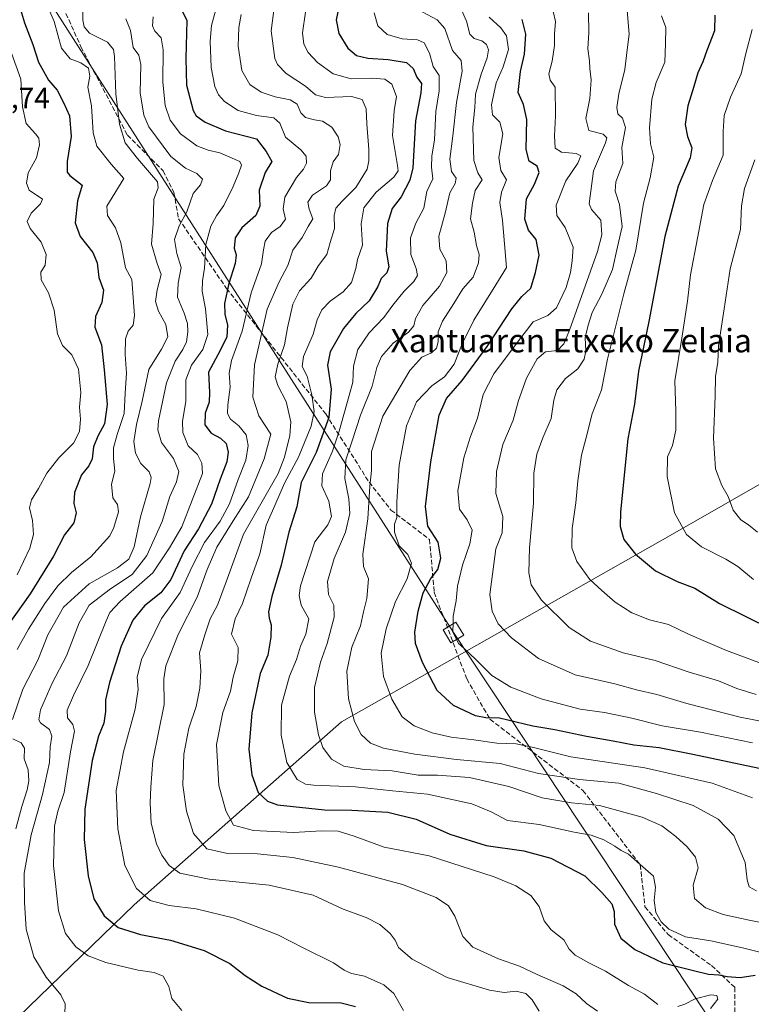
# Model space of a CAD drawing. Units: metres. Extents: x 573067 to 576503, y 4754260 to 4756619.
# Drawn here: x 575177 to 575427, y 4754997 to 4755333 of the extents above; entities that cross this region are included whole.
import ezdxf
from ezdxf.enums import TextEntityAlignment as Align

# ---------------------------------------------------------------- set-up
doc = ezdxf.new("R2010")
doc.units = ezdxf.units.M
doc.header["$MEASUREMENT"] = 0
doc.linetypes.add('DGN Style 3', pattern=[2.307223, 1.648017, -0.659207])
for name, color, linetype, lineweight in [('Arbolado forestal CxS', 92, 'Continuous', 0), ('Curva de nivel maestra', 30, 'Continuous', 30), ('Curva de nivel normal', 30, 'Continuous', 0), ('Rótulo de punto de cota en terreno', 7, 'Continuous', 0), ('Senda', 7, 'DGN Style 3', 0), ('Tendido', 6, 'Continuous', 0), ('Texto cartográfico', 7, 'Continuous', 0), ('Torre de tendido Cxs', 51, 'Continuous', 0)]:
    doc.layers.add(name, color=color, linetype=linetype, lineweight=lineweight)
doc.styles.add('Style-Arial', font='txt')

# ---------------------------------------------------------------- blocks, each defined once
blk = doc.blocks.new('*U7')
at = {"layer": 'Arbolado forestal CxS', "color": 92, "linetype": 'Continuous', "lineweight": 0}
blk.add_polyline3d([(575458.8761, 4755190.9243, 673.7363), (575399.8099, 4755157.1733, 653.8443), (575349.1819, 4755128.4849, 637.5073), (575286.7405, 4755093.0465, 613.0144), (575215.8607, 4755030.6067, 578.7023), (575161.8571, 4754978.2923, 549.1362)], dxfattribs=at)

msp = doc.modelspace()

# ---------------------------------------------------------------- linework, layer by layer
at = {"layer": 'Arbolado forestal CxS', "color": 92, "linetype": 'Continuous', "lineweight": 0}
for points in [[(575428.4951, 4754932.7239, 614.8581), (575364.3667, 4754927.6621, 586.7089), (575349.1783, 4754922.5995, 580.808), (575295.1755, 4754920.9127, 566.1773), (575261.4233, 4754897.2869, 562.6), (575177.5385, 4754860.4299, 533.152), (575175.2065, 4754867.1011, 533.3934), (575175.1767, 4754867.1845, 533.3934), (575146.3247, 4754946.8803, 533.6045), (575142.8893, 4754959.3251, 534.5874), (575161.8571, 4754978.2923, 549.1362), (575215.8607, 4755030.6067, 578.7023), (575286.7405, 4755093.0465, 613.0144), (575349.1819, 4755128.4849, 637.5073), (575399.8099, 4755157.1733, 653.8443), (575458.8761, 4755190.9243, 673.7363)], [(575458.8761, 4755190.9243, 673.7363), (575399.8099, 4755157.1733, 653.8443), (575349.1819, 4755128.4849, 637.5073), (575286.7405, 4755093.0465, 613.0144), (575215.8607, 4755030.6067, 578.7023), (575161.8571, 4754978.2923, 549.1362), (575142.8893, 4754959.3251, 534.5874)]]:
    msp.add_polyline3d(points, dxfattribs=at)
at = {"layer": 'Curva de nivel maestra', "color": 30, "linetype": 'Continuous', "lineweight": 30, "flags": 128}
for points, elevation in [([(575175.42, 4755342.1001), (575178.42, 4755331.7701), (575181.24, 4755324.4401), (575183.28, 4755318.3101), (575186.61, 4755312.2501), (575189.64, 4755308.7901), (575191.8, 4755304.5601), (575193.82, 4755300.0201), (575194.36, 4755293.0101), (575193.05, 4755284.4001), (575193.07, 4755280.8301), (575193.93, 4755279.6201), (575198.13, 4755276.3401), (575196.5, 4755271.0201), (575195.77, 4755263.5401), (575197.5, 4755258.7701), (575201.79, 4755253.3501), (575203.22, 4755249.8701), (575203.85, 4755244.8701), (575205.43, 4755240.5401), (575204.83, 4755236.2801), (575202.69, 4755231.5101), (575202.46, 4755227.8501), (575204.71, 4755221.8201), (575205.66, 4755213.3301), (575206.67, 4755201.4401), (575205.74, 4755194.8701), (575203.46, 4755190.6801), (575202.05, 4755186.9701), (575201.54, 4755182.8701), (575200.37, 4755180.4701), (575197.86, 4755177.3901), (575195.55, 4755171.3601), (575195.26, 4755167.6501), (575196.1, 4755164.4901), (575195.28, 4755161.0601), (575192.07, 4755156.9001), (575188.4, 4755149.6901), (575180.35, 4755136.7701), (575167.7, 4755119.1301)], 550), ([(575286.17, 4755338.7201), (575284.92, 4755332.8201), (575285.81, 4755328.2101), (575288.86, 4755323.1901), (575291.83, 4755320.6601), (575295.66, 4755319.6801), (575302.61, 4755319.2601), (575308.9, 4755318.2601), (575311.19, 4755316.2501), (575312.45, 4755313.2301), (575314.01, 4755311.0201), (575313.86, 4755307.8701), (575311.98, 4755298.2701), (575311.1, 4755282.2501), (575310.02, 4755278.0101), (575307.09, 4755272.3901), (575304.04, 4755268.3401), (575302.42, 4755263.2101), (575301.94, 4755253.7601), (575302.82, 4755248.4401), (575302.2, 4755246.4301), (575300.24, 4755244.5101), (575299.16, 4755241.7501), (575296.14, 4755236.8401), (575291.58, 4755232.5401), (575287.37, 4755227.4401), (575282.79, 4755219.4201), (575281.96, 4755214.9001), (575283.23, 4755206.7001), (575282.42, 4755197.0501), (575278.06, 4755185.0601), (575272.9, 4755174.7901), (575271.44, 4755166.5201), (575268.77, 4755157.8701), (575266.11, 4755146.5401), (575262.89, 4755135.8201), (575261.75, 4755130.6901), (575261.96, 4755128.4901), (575262.68, 4755126.2001), (575262.59, 4755121.9301), (575261.57, 4755115.8501), (575258.88, 4755109.5601), (575256.08, 4755096.1401), (575255.05, 4755083.7101), (575256.1, 4755074.9401), (575258.26, 4755068.9201), (575261.46, 4755065.9201), (575264.87, 4755064.7801), (575280.94, 4755062.9901), (575290.2, 4755062.8801), (575302.53, 4755062.2101), (575312.18, 4755059.8201), (575323.66, 4755054.7501), (575336.12, 4755050.8001), (575349.01, 4755049.0101), (575358.16, 4755046.5001), (575369.8, 4755040.4901), (575375.66, 4755034.8201), (575379.03, 4755030.8901), (575379.86, 4755028.2401), (575379.9, 4755023.9601), (575382.11, 4755019.2401), (575386.86, 4755015.3401), (575396.4, 4755010.7101), (575407.36, 4755008.0101), (575412.07, 4755006.9301), (575415.53, 4755006.6801), (575418.37, 4755006.0801), (575422.89, 4755005.7401), (575428.04, 4755006.5401)], 600), ([(575231.82, 4755336.8101), (575233.85, 4755332.5401), (575233.55, 4755319.6501), (575233.8, 4755310.4601), (575236.03, 4755301.8001), (575237.09, 4755300.0601), (575240.13, 4755297.8201), (575247.05, 4755294.9001), (575257.7, 4755292.2201), (575260.94, 4755287.9101), (575262.96, 4755284.4601), (575260.66, 4755280.6401), (575258.56, 4755274.7001), (575258.82, 4755269.2201), (575257.5, 4755266.0201), (575252.69, 4755261.8101), (575250.45, 4755258.3601), (575250.1, 4755254.8901), (575250.71, 4755252.5401), (575250.43, 4755249.5601), (575248.22, 4755242.7301), (575246.74, 4755235.9601), (575246.83, 4755232.3101), (575247.73, 4755228.5401), (575247.54, 4755224.5401), (575245.29, 4755219.8701), (575241.24, 4755212.5301), (575241.66, 4755205.5401), (575241.56, 4755202.2001), (575240.14, 4755198.4601), (575239.99, 4755194.4901), (575242.14, 4755191.6401), (575245.44, 4755189.9101), (575247.28, 4755188.1601), (575248.04, 4755185.1201), (575247.5, 4755181.8801), (575245.3, 4755175.9801), (575242.27, 4755167.3701), (575237.86, 4755159.0001), (575233.02, 4755151.4401), (575228.39, 4755141.6401), (575224.99, 4755137.1701), (575219.38, 4755132.7201), (575215.46, 4755127.8001), (575211.41, 4755118.9601), (575207.47, 4755106.4701), (575206.12, 4755100.5301), (575206.14, 4755096.5501), (575205.55, 4755092.6201), (575203.71, 4755088.2201), (575201.58, 4755079.8501), (575199.1, 4755063.1901), (575198.86, 4755052.9201), (575200.2, 4755040.4201), (575202.17, 4755032.5701), (575205.61, 4755026.8501), (575210.39, 4755022.7901), (575218.08, 4755020.4701), (575228.27, 4755018.4501), (575239.86, 4755015.0101), (575248.56, 4755010.5801), (575253.84, 4755006.4001), (575259.46, 4755002.7501), (575268.29, 4754998.7201), (575275.57, 4754997.2601), (575286.65, 4754997.0801), (575291.53, 4754995.8801)], 575), ([(575414.17, 4755334.4301), (575414.15, 4755329.0601), (575411.47, 4755322.3801), (575410.14, 4755318.4301), (575408.42, 4755314.7501), (575407.06, 4755310.0601), (575404.99, 4755303.4101), (575404.12, 4755297.1301), (575404.83, 4755293.0201), (575406.39, 4755289.1201), (575405.78, 4755285.7101), (575401.64, 4755276.0001), (575397.13, 4755258.7801), (575391.72, 4755229.8101), (575388.18, 4755212.7801), (575386.76, 4755201.5401), (575384.46, 4755189.7401), (575381.95, 4755164.8301), (575381.91, 4755159.8201), (575383.1, 4755155.3501), (575387.09, 4755150.3001), (575393.96, 4755144.6201), (575401.36, 4755140.9801), (575407.38, 4755138.7301), (575415.82, 4755133.5001), (575433.56, 4755124.7601)], 650), ([(575431.56, 4755076.6801), (575406.65, 4755081.9201), (575395.22, 4755084.1701), (575386.54, 4755085.0801), (575379.44, 4755086.5101), (575370.39, 4755088.0601), (575359.6, 4755090.3201), (575352.02, 4755091.5501), (575340.63, 4755094.3201), (575335.95, 4755094.4901), (575332.47, 4755095.1101), (575324.93, 4755098.6001), (575319.4, 4755103.7301), (575314.32, 4755113.3601), (575311.97, 4755119.8301), (575311.72, 4755123.6801), (575312.85, 4755130.9201), (575314.65, 4755137.0901), (575317.24, 4755142.0201), (575319.6, 4755145.0501), (575320.66, 4755148.9201), (575319.73, 4755154.4801), (575316.24, 4755159.9501), (575315.44, 4755166.6501), (575317.18, 4755181.9101), (575320.04, 4755197.7901), (575322.52, 4755203.5101), (575327.9, 4755209.6201), (575336.45, 4755221.2101), (575344.88, 4755234.1601), (575348.26, 4755238.3401), (575351.36, 4755241.1401), (575353.01, 4755246.5401), (575354.26, 4755252.5001), (575353.25, 4755257.7701), (575350.62, 4755260.9601), (575349.3, 4755264.7401), (575349.88, 4755271.7401), (575352.68, 4755276.6601), (575354.24, 4755280.7201), (575353.59, 4755282.8701), (575350.77, 4755284.5901), (575349.73, 4755288.5401), (575350.03, 4755298.7601), (575348.92, 4755303.8501), (575347.08, 4755307.9601), (575347.85, 4755315.1201), (575349.19, 4755321.1001), (575349.7, 4755327.9401), (575348.46, 4755332.8901)], 625)]:
    msp.add_lwpolyline(points, dxfattribs=dict(at, elevation=elevation))
at = {"layer": 'Curva de nivel normal', "color": 30, "linetype": 'Continuous', "lineweight": 0, "flags": 128}
for points, elevation in [([(575198.24, 4755338.93), (575198.33, 4755332.69), (575198.82, 4755330.42), (575200.7, 4755328.29), (575206.8, 4755325.2), (575208.85, 4755322.73), (575209.23, 4755320.3), (575209.64, 4755307.54), (575210.92, 4755297.21), (575212.86, 4755290.86), (575217.04, 4755285.5), (575223.86, 4755277.53), (575224.08, 4755275.46), (575222.58, 4755271.54), (575222.37, 4755263.21), (575221.81, 4755256.22), (575223.77, 4755249.6), (575225.12, 4755245.81), (575223.72, 4755240.56), (575223.17, 4755236.65), (575224.26, 4755233.31), (575226.72, 4755228.72), (575227.34, 4755224.51), (575225.22, 4755220.32), (575220.89, 4755213.41), (575218.68, 4755202.56), (575216.68, 4755194.67), (575215.82, 4755188.76), (575216.36, 4755184.81), (575218.19, 4755181.26), (575221.05, 4755178.45), (575221.7, 4755176.51), (575221.32, 4755174.49), (575218.1, 4755163.04), (575215.88, 4755152.89), (575214.09, 4755148.65), (575210.26, 4755145.64), (575200.48, 4755140.15), (575191.75, 4755132.19), (575186.36, 4755122.82), (575182.98, 4755114.18), (575177.91, 4755104.2), (575174.29, 4755093.86)], 560), ([(575185.3, 4755339.99), (575188.56, 4755332.26), (575191.04, 4755323.18), (575194.03, 4755319.5), (575197.67, 4755318.18), (575200.33, 4755316.37), (575200.74, 4755313.62), (575200.12, 4755309.84), (575201.32, 4755303.48), (575201.89, 4755294.21), (575203.18, 4755289.63), (575207.99, 4755283.55), (575212.32, 4755278.63), (575206.52, 4755269.21), (575206.75, 4755266.04), (575209.49, 4755261.79), (575211.31, 4755256.7), (575212.93, 4755248.1), (575215.12, 4755244.11), (575216.03, 4755231.87), (575215.58, 4755228.54), (575213.83, 4755226.54), (575212.92, 4755223.87), (575212.88, 4755218.49), (575213.26, 4755212.13), (575212.83, 4755205.28), (575212.54, 4755198.32), (575210.05, 4755191.21), (575208.81, 4755186.67), (575208.83, 4755183.05), (575209.31, 4755178.67), (575208.21, 4755174.27), (575208.56, 4755169.59), (575210.25, 4755167.28), (575210.6, 4755164.8), (575208.99, 4755159.43), (575207.61, 4755156.63), (575201.12, 4755149.37), (575194.52, 4755144.04), (575189.85, 4755139.54), (575185.4, 4755133.52), (575179.82, 4755124.69), (575175.9, 4755117.74)], 555), ([(575264.02, 4755339.59), (575262.72, 4755329.09), (575263.92, 4755319.59), (575264.84, 4755317.52), (575267.78, 4755314.45), (575274.37, 4755310.21), (575277.82, 4755307.17), (575281.22, 4755306.29), (575290.1, 4755306.6), (575293.8, 4755305.66), (575295.19, 4755302.48), (575295.4, 4755297.29), (575296.08, 4755288.55), (575296.02, 4755284.69), (575295.44, 4755281.86), (575291.64, 4755275.54), (575286.89, 4755270.94), (575284.79, 4755268.54), (575284.18, 4755266.05), (575284.32, 4755261.57), (575282.83, 4755256.72), (575281.72, 4755252.64), (575278.86, 4755248.96), (575276.33, 4755244.58), (575272.41, 4755240.32), (575270.08, 4755235.7), (575268.29, 4755227.64), (575267.25, 4755221.81), (575265.01, 4755215.19), (575264.11, 4755210.87), (575264.96, 4755207.94), (575267.85, 4755202.48), (575269.4, 4755195.54), (575269.08, 4755190.91), (575267.27, 4755183.47), (575265.08, 4755177.87), (575260.51, 4755169.87), (575253.22, 4755157.21), (575247.35, 4755140.87), (575244.32, 4755132.86), (575241.89, 4755128.27), (575240.05, 4755122.81), (575238.24, 4755116.6), (575238.62, 4755110.53), (575238.38, 4755104.53), (575237.11, 4755098.29), (575234.62, 4755090.9), (575232.85, 4755082.01), (575232.49, 4755071.42), (575233.73, 4755062.58), (575236.21, 4755054.93), (575240.74, 4755049.75), (575247.78, 4755048.07), (575258.06, 4755047.94), (575270.12, 4755046.75), (575285.7, 4755043.46), (575307.5, 4755037.51), (575319.03, 4755033.04), (575323.2, 4755030.2), (575325.45, 4755026.69), (575328.15, 4755019.75), (575331.55, 4755016.06), (575340.31, 4755012.16), (575347.47, 4755009.6), (575353.54, 4755006.73), (575362.44, 4755002.9), (575366.88, 4755000.18), (575370.36, 4754996.86), (575374.18, 4754994.2)], 590), ([(575243.65, 4755335.88), (575242.28, 4755330.94), (575241.82, 4755325.52), (575242.17, 4755316.53), (575243.41, 4755310.02), (575244.74, 4755307.21), (575246.7, 4755304.93), (575251.4, 4755301.89), (575257.66, 4755300.13), (575263.64, 4755299.34), (575265.64, 4755297.54), (575267.62, 4755292.72), (575272.78, 4755288.39), (575274.62, 4755286.27), (575274.74, 4755283.82), (575273.7, 4755281.82), (575271.3, 4755279.02), (575267.41, 4755272.3), (575266.73, 4755268.32), (575267.61, 4755264.8), (575265.74, 4755262.27), (575262.81, 4755260.22), (575260.67, 4755257.23), (575260.03, 4755254.32), (575259.4, 4755249.48), (575255.9, 4755239.53), (575252.8, 4755226.5), (575249.14, 4755216.44), (575248.36, 4755212.17), (575248.72, 4755207.4), (575247.86, 4755201.39), (575247.76, 4755198.42), (575248.8, 4755196.47), (575251.69, 4755194.12), (575254.1, 4755191.08), (575254.87, 4755187.48), (575253.98, 4755182.42), (575251.37, 4755175.87), (575248.51, 4755167.48), (575245.24, 4755161.56), (575239.97, 4755154.28), (575235.76, 4755146.16), (575231.6, 4755137.2), (575225.19, 4755128.4), (575218.4, 4755114.33), (575216.9, 4755108.34), (575217.28, 4755104.15), (575216.22, 4755097.44), (575212.26, 4755082.78), (575209.77, 4755069.61), (575210.36, 4755056.51), (575212.76, 4755044.06), (575216.75, 4755036.1), (575221.37, 4755032.05), (575227.8, 4755030.35), (575237.05, 4755029.2), (575250.18, 4755026.06), (575264.93, 4755020.28), (575273.79, 4755015.73), (575284.01, 4755010.74), (575287.62, 4755008.29), (575290.12, 4755007.11), (575294.56, 4755006.2), (575301.15, 4755003.21), (575304.54, 4755000.29), (575307.84, 4754994.51)], 580), ([(575354.23, 4754994.24), (575351.84, 4754998.17), (575349.7, 4755000.33), (575346.4, 4755001.06), (575342.28, 4755000.62), (575337.27, 4755001.41), (575322.81, 4755005.79), (575310.86, 4755011.97), (575306.18, 4755016.04), (575304.99, 4755018.48), (575303.36, 4755020.75), (575299.85, 4755023.84), (575295.13, 4755026.2), (575287.24, 4755029.1), (575277.01, 4755033.9), (575261.95, 4755037.25), (575241.49, 4755039.32), (575231.5, 4755041.39), (575227.85, 4755044.05), (575225.31, 4755047.57), (575223.52, 4755051.4), (575221.74, 4755058.42), (575221.31, 4755065.41), (575221.54, 4755070.75), (575222.26, 4755079.82), (575226.2, 4755099.01), (575226.06, 4755107.7), (575226.73, 4755112.16), (575230.91, 4755122.86), (575237.38, 4755135.69), (575240.78, 4755145.06), (575244.09, 4755152.78), (575249.69, 4755161.72), (575254.97, 4755169.96), (575260.31, 4755182.88), (575262.57, 4755191.26), (575258.48, 4755197.6), (575256.44, 4755203.91), (575257.04, 4755214.99), (575261.28, 4755233.97), (575265.41, 4755243.31), (575268.35, 4755248.87), (575270.1, 4755254.2), (575273.32, 4755258.51), (575275.31, 4755262.2), (575276.96, 4755264.87), (575275.67, 4755268.21), (575275.24, 4755270.54), (575276.85, 4755272.89), (575281.58, 4755276.09), (575282.95, 4755278.18), (575282.92, 4755281.3), (575283.92, 4755284.34), (575285.71, 4755286.87), (575286.26, 4755290.22), (575285.62, 4755292.89), (575283.44, 4755296.13), (575280.24, 4755298.25), (575277.54, 4755298.64), (575274.36, 4755299.49), (575272.85, 4755301.02), (575271.62, 4755303.98), (575269.17, 4755305.52), (575264.07, 4755306.52), (575259.3, 4755308.07), (575255.44, 4755310.76), (575252.71, 4755315.54), (575251.46, 4755323.87), (575251.6, 4755330.21), (575252.39, 4755334.62)], 585), ([(575274.44, 4755335.47), (575273.39, 4755328.41), (575273.83, 4755324.52), (575275.3, 4755321.63), (575278.46, 4755318.3), (575283.83, 4755314.42), (575290.03, 4755312.7), (575297.15, 4755312.88), (575301.53, 4755312.56), (575303.92, 4755310.8), (575305.54, 4755306.68), (575304.66, 4755301.79), (575304.1, 4755293.32), (575305.84, 4755283.09), (575306.03, 4755281.29), (575304.62, 4755279.13), (575298.51, 4755274), (575294.32, 4755268.62), (575293.41, 4755263.12), (575293.84, 4755255.89), (575292.21, 4755251), (575291.61, 4755247.87), (575290.09, 4755243.14), (575287.31, 4755239.93), (575282.8, 4755236.69), (575279.99, 4755233.74), (575278.44, 4755230.4), (575277.03, 4755225.46), (575273.77, 4755217.85), (575273.31, 4755214.42), (575275.04, 4755211.07), (575276.61, 4755204.76), (575277.38, 4755199.09), (575276.35, 4755194.08), (575271.98, 4755183.49), (575267.28, 4755174.56), (575263.97, 4755167), (575260.94, 4755160.26), (575258.78, 4755150.48), (575255.86, 4755142.08), (575252.94, 4755133.53), (575250.43, 4755128.22), (575249.12, 4755122.98), (575251.41, 4755118.51), (575251.29, 4755113.9), (575249.7, 4755108.38), (575248.81, 4755103.49), (575246.22, 4755096.24), (575244.05, 4755085.3), (575244.77, 4755071.29), (575247.19, 4755062.69), (575249.85, 4755057.78), (575256.61, 4755056), (575270.35, 4755055.32), (575279.85, 4755055.89), (575285.56, 4755055.71), (575291.01, 4755053.97), (575301.23, 4755050.21), (575316.64, 4755047.25), (575338.86, 4755040.19), (575346.23, 4755037.09), (575351.38, 4755033.74), (575354.19, 4755030.05), (575355.88, 4755025.13), (575358.28, 4755022.02), (575362.6, 4755018.59), (575364.51, 4755015.43), (575366.52, 4755013.34), (575371.16, 4755010.74), (575376.85, 4755007.96), (575384.76, 4755003.05), (575390.2, 4755000.04), (575394.79, 4754996.55)], 595), ([(575430.05, 4755014.29), (575423.66, 4755015.89), (575412.81, 4755018.25), (575404.22, 4755019.62), (575398.52, 4755022.28), (575395.83, 4755024.71), (575394.07, 4755027.96), (575393.45, 4755032), (575393.92, 4755036.58), (575393.27, 4755040.35), (575389.57, 4755043.57), (575384.74, 4755047.83), (575382.26, 4755049.15), (575380.11, 4755050.66), (575376.25, 4755052.81), (575371.99, 4755054.38), (575366.22, 4755055.41), (575354.27, 4755057.99), (575343.36, 4755059.39), (575337.77, 4755062.28), (575331.26, 4755065.12), (575316.05, 4755068.42), (575304.18, 4755069.52), (575291.5, 4755070.85), (575277.11, 4755071.46), (575274.4, 4755071.78), (575271.59, 4755073.32), (575268.09, 4755079.2), (575266.13, 4755088.54), (575266.22, 4755098.75), (575268.97, 4755108.7), (575271.37, 4755114.39), (575272.73, 4755118.95), (575274.57, 4755122.98), (575275.5, 4755128.29), (575272.96, 4755132.91), (575272.21, 4755136.26), (575272.74, 4755139.47), (575277.61, 4755154.57), (575282.04, 4755160.38), (575283.32, 4755163.21), (575282.37, 4755168.48), (575280.02, 4755173.63), (575280.24, 4755177.81), (575283.69, 4755185.54), (575285.93, 4755192.37), (575289.32, 4755204.54), (575290.61, 4755209.13), (575290.79, 4755214.58), (575292.25, 4755220.24), (575296.19, 4755225.88), (575301.19, 4755231.21), (575304.26, 4755235.42), (575308.11, 4755240.16), (575311.41, 4755243.47), (575312.61, 4755245.48), (575312.24, 4755247.92), (575310.37, 4755252.71), (575310.23, 4755258.35), (575312.15, 4755263.38), (575314.88, 4755268.47), (575315.9, 4755274.15), (575317.9, 4755278.54), (575317.46, 4755282.46), (575317.55, 4755286.21), (575318.46, 4755291.79), (575318.94, 4755301.54), (575320.05, 4755308.54), (575320.06, 4755313.83), (575318.02, 4755316.9), (575316.74, 4755321.42), (575314.98, 4755324.99), (575312.68, 4755326.03), (575307.44, 4755326.31), (575302.28, 4755327.86), (575299.14, 4755330.73), (575297.82, 4755335.21)], 605), ([(575314.27, 4755335.58), (575319.34, 4755332.84), (575321.99, 4755329.88), (575324.58, 4755322.4), (575327.53, 4755318.88), (575327.93, 4755315.3), (575326.02, 4755304.64), (575324.74, 4755293.21), (575323.66, 4755285.25), (575324.32, 4755281.04), (575325.83, 4755278.69), (575325.52, 4755276.97), (575323.68, 4755273.75), (575322.09, 4755266.84), (575319.91, 4755258.93), (575320.32, 4755254.5), (575322.41, 4755250.55), (575322.71, 4755246.54), (575320.2, 4755241.87), (575314.51, 4755235.21), (575311.96, 4755230.83), (575311.43, 4755228.37), (575309.58, 4755226.19), (575304.3, 4755222.45), (575300.33, 4755217.86), (575298.73, 4755214.05), (575297.14, 4755207.76), (575293.18, 4755197.81), (575290.31, 4755189.02), (575288.15, 4755182.54), (575287.88, 4755176.21), (575289.25, 4755169.21), (575289.54, 4755164.21), (575288.02, 4755157.87), (575284.19, 4755148.82), (575281.96, 4755141), (575282.25, 4755136.52), (575284.04, 4755132.87), (575284.19, 4755128.86), (575281.82, 4755119.84), (575279.58, 4755113.46), (575277.47, 4755104.84), (575277.5, 4755096.39), (575278.85, 4755088.63), (575280.3, 4755084.31), (575283.35, 4755080.36), (575287.56, 4755077.91), (575294.48, 4755076.82), (575303.97, 4755076.31), (575312.89, 4755074.89), (575319.46, 4755074.8), (575330.4, 4755074.07), (575343.86, 4755070.97), (575355.2, 4755067.08), (575365.23, 4755065.43), (575374.78, 4755064.45), (575389.34, 4755060.47), (575396.07, 4755057.54), (575400.86, 4755053.93), (575404.74, 4755050.42), (575407.65, 4755046.82), (575408.5, 4755043.17), (575406.8, 4755037.33), (575407.3, 4755032.74), (575411.02, 4755029.54), (575417.07, 4755027.25), (575425.99, 4755025.35), (575436.31, 4755023.31)], 610), ([(575327.25, 4755337.21), (575329.42, 4755332.32), (575330.56, 4755327.97), (575332.07, 4755326.42), (575334.69, 4755325.64), (575336.2, 4755324.4), (575336.91, 4755322.54), (575336.48, 4755319.87), (575334.36, 4755314.24), (575332.5, 4755307.43), (575332.24, 4755302.92), (575331.57, 4755296.25), (575331.89, 4755284.74), (575333.22, 4755280.53), (575334.75, 4755278.21), (575332.41, 4755274.53), (575331.5, 4755270.17), (575330.77, 4755264.86), (575331.98, 4755260.33), (575332.77, 4755255.71), (575333.67, 4755252.66), (575333.49, 4755249.87), (575331.63, 4755244.98), (575328.18, 4755240.9), (575325.12, 4755235.9), (575321.16, 4755229.9), (575319.74, 4755226.31), (575319.77, 4755222.87), (575319.2, 4755220.64), (575317.44, 4755219.14), (575314.19, 4755217.67), (575310.09, 4755213.08), (575300.85, 4755197.41), (575296.92, 4755185.44), (575296.9, 4755178.94), (575296.4, 4755173.52), (575295.76, 4755162.44), (575293.99, 4755150.34), (575294.19, 4755146.08), (575295.94, 4755141.86), (575295.34, 4755135.22), (575294.19, 4755130.62), (575293.22, 4755125.9), (575290.25, 4755118.6), (575288.48, 4755110.32), (575289.14, 4755100.89), (575291.1, 4755093.2), (575293.4, 4755088.69), (575296.66, 4755085.78), (575301.08, 4755084.08), (575311.73, 4755081.98), (575325.94, 4755080.23), (575340.92, 4755078.82), (575354.04, 4755075.42), (575360.3, 4755074.56), (575367.98, 4755073.38), (575381.4, 4755072.08), (575394.24, 4755068.6), (575406.86, 4755064.53), (575415.35, 4755059.88), (575420.74, 4755054.29), (575424.57, 4755045.02), (575425.3, 4755039.11), (575425.99, 4755036.67), (575428.41, 4755035.34)], 615), ([(575324.8311, 4755126.8366), (575324.87, 4755129.16), (575325.85, 4755134.36), (575326.37, 4755139.36), (575328.01, 4755146.58), (575330.5, 4755153.87), (575331.29, 4755158.48), (575329.63, 4755162.1), (575327.01, 4755165.65), (575326.39, 4755172), (575328.48, 4755183.21), (575330.74, 4755190.47), (575333.21, 4755196.76), (575335.08, 4755204.82), (575338.76, 4755211.92), (575346.79, 4755222.7), (575352.19, 4755229.71), (575357.19, 4755231.9), (575360.19, 4755234.41), (575363.39, 4755241.45), (575364.88, 4755246.5), (575365.47, 4755250.54), (575365.8, 4755255.21), (575363.1, 4755261.85), (575360.23, 4755266.04), (575360.05, 4755269.51), (575363.35, 4755277.79), (575367.39, 4755283.87), (575368.45, 4755286.34), (575366.83, 4755287.22), (575361.81, 4755287.67), (575359.73, 4755289.04), (575359.44, 4755293.24), (575359.82, 4755299.99), (575359.72, 4755309.82), (575357.95, 4755312.22), (575357.51, 4755314.36), (575358.7, 4755318.74), (575359.5, 4755324.02), (575359.45, 4755328.08), (575359.76, 4755332.26), (575359.05, 4755335.69)], 630), ([(575444.33, 4755090.4), (575422.92, 4755094.71), (575404.68, 4755099.38), (575394.42, 4755102.42), (575387.46, 4755104.04), (575380.08, 4755106.06), (575366.49, 4755109.14), (575354.02, 4755114.71), (575344.72, 4755121.72), (575340.25, 4755126.54), (575338.22, 4755130.88), (575337.32, 4755136.61), (575339.44, 4755152.12), (575341.59, 4755157.67), (575341.76, 4755163.21), (575339.44, 4755171.06), (575339.59, 4755178.61), (575341.82, 4755187.83), (575345.29, 4755196.14), (575347.16, 4755202.87), (575349.85, 4755210.44), (575353.48, 4755217.02), (575356.4, 4755219.49), (575360.46, 4755219.92), (575362.59, 4755222.17), (575364.55, 4755226.87), (575374.11, 4755253.7), (575375.61, 4755259.39), (575375.29, 4755264.39), (575372.08, 4755268.08), (575371.24, 4755269.99), (575372.81, 4755281.24), (575376.84, 4755290.87), (575377.34, 4755292.53), (575376.07, 4755293.73), (575371.13, 4755295.07), (575370.16, 4755299.1), (575371.55, 4755306), (575371.93, 4755312.31), (575371.48, 4755316.25), (575371.37, 4755318.87), (575370.86, 4755322.87), (575371.23, 4755328.54), (575371.05, 4755335.21)], 635), ([(575428.35, 4755102.36), (575421.78, 4755104.44), (575415.44, 4755107.11), (575405.06, 4755110.11), (575393.84, 4755113.99), (575382.95, 4755116.66), (575371.77, 4755120.64), (575364.51, 4755125.32), (575355.06, 4755134.6), (575351.49, 4755139.84), (575350.7, 4755143.93), (575350.95, 4755152.46), (575352.24, 4755167.75), (575352.43, 4755178.01), (575353.44, 4755184.44), (575355.52, 4755190.12), (575358.3, 4755196.64), (575359.18, 4755202.94), (575360.24, 4755206.4), (575363.24, 4755210.3), (575367.37, 4755213.67), (575369.62, 4755216.88), (575370.18, 4755219.69), (575369.91, 4755224.3), (575370.95, 4755228.54), (575372.27, 4755232.87), (575375.63, 4755239.1), (575379.28, 4755247.6), (575380.99, 4755255.24), (575382.57, 4755262.28), (575381.66, 4755269.78), (575380.18, 4755274.25), (575380.45, 4755277.52), (575382.8, 4755283.73), (575382.48, 4755289.26), (575383.65, 4755296.03), (575382.7, 4755299.21), (575381.14, 4755300.69), (575380.74, 4755302.87), (575381.45, 4755307.54), (575383.47, 4755315.9), (575384.25, 4755322.58), (575384.94, 4755327.95), (575384.3, 4755335.98)], 640), ([(575213.1, 4755333.13), (575214.65, 4755329.13), (575215.54, 4755323.42), (575217.5, 4755320.77), (575218.17, 4755317.56), (575217.91, 4755307.93), (575219.25, 4755300.22), (575220.87, 4755296.31), (575228.39, 4755286.09), (575233.42, 4755282.2), (575237.33, 4755280.36), (575239.23, 4755278.38), (575238.61, 4755276.5), (575236, 4755273.54), (575233.85, 4755267.21), (575231.3, 4755262.44), (575229.7, 4755257.85), (575230.45, 4755252.99), (575231.96, 4755248.26), (575230.88, 4755242.87), (575230.67, 4755238.14), (575233.01, 4755232.68), (575234.17, 4755229.12), (575234.21, 4755226.29), (575233.75, 4755222.87), (575232.56, 4755220.21), (575229.88, 4755216.21), (575226.93, 4755208.8), (575224.2, 4755195.92), (575224.02, 4755192.79), (575225.2, 4755188.5), (575229.38, 4755182.97), (575231.21, 4755178.57), (575230.36, 4755175.04), (575228.06, 4755169.98), (575225.46, 4755161.51), (575220.25, 4755149.93), (575215.18, 4755143.44), (575207.79, 4755138.47), (575200.55, 4755132.9), (575197.08, 4755126.86), (575192.78, 4755115.57), (575187.9, 4755106.23), (575183.94, 4755097.12), (575183.39, 4755093.75), (575183.89, 4755092.74), (575187.02, 4755090.47), (575187.78, 4755088.18), (575187.23, 4755084.53), (575187.02, 4755079.2), (575184.64, 4755068.2), (575180.7, 4755054.53), (575178.34, 4755041.34), (575178.5, 4755031.43), (575178.98, 4755022.27), (575181.59, 4755012.84), (575185.8, 4755005.9), (575190.87, 4754999.88), (575192.28, 4754996.71), (575192.23, 4754993.24)], 565), ([(575222.38, 4755333.88), (575222.19, 4755330.78), (575222.95, 4755329), (575225.1, 4755326.67), (575225.79, 4755322.59), (575225.69, 4755311.64), (575226.47, 4755303.56), (575228.23, 4755298.59), (575231.74, 4755293.89), (575237.33, 4755289.83), (575241.22, 4755288.28), (575245.16, 4755287.45), (575251.98, 4755284.45), (575252.59, 4755283.18), (575251.6, 4755280.54), (575249.7, 4755275.87), (575246.56, 4755269.44), (575243.98, 4755265.84), (575242.07, 4755262.32), (575240.42, 4755256.11), (575239.94, 4755247.97), (575239.22, 4755243.73), (575239.14, 4755240.14), (575240.23, 4755234.08), (575241.02, 4755225.41), (575239.32, 4755220.27), (575235.5, 4755214.9), (575233.6, 4755209.87), (575233.5, 4755202.58), (575232.41, 4755195.69), (575232.52, 4755191.93), (575234.33, 4755187.28), (575237.54, 4755184.37), (575239.05, 4755181.45), (575239.21, 4755177.9), (575232.14, 4755159.69), (575227.92, 4755152.55), (575222.22, 4755143.95), (575211.13, 4755134.2), (575207.6, 4755130.37), (575206.3, 4755127.53), (575200.19, 4755112.33), (575195.2, 4755102.08), (575193.02, 4755097), (575193.1, 4755094.44), (575194.96, 4755092.17), (575195.48, 4755089.83), (575194.15, 4755082.8), (575192.01, 4755068.89), (575189.88, 4755062.52), (575188.72, 4755057.4), (575188.31, 4755043.96), (575190.02, 4755028.52), (575192.41, 4755020.77), (575195.96, 4755016.21), (575200.2, 4755013.12), (575206.22, 4755010.9), (575217.21, 4755008.22), (575222.76, 4755007.44), (575225.84, 4755006.19), (575227.71, 4755002.67), (575228.74, 4754998.54), (575232.23, 4754994.52)], 570), ([(575427.12, 4755067.17), (575413.32, 4755072.09), (575390.36, 4755077.36), (575365.06, 4755081.07), (575351.8, 4755084.47), (575346.38, 4755085.54), (575339.72, 4755085.74), (575331.86, 4755086.9), (575324.19, 4755087.8), (575317.72, 4755089.37), (575311.56, 4755091.68), (575307.42, 4755094.76), (575303.91, 4755100.76), (575301.11, 4755108.52), (575300.27, 4755116.51), (575301.94, 4755124.78), (575305.19, 4755134.14), (575309.12, 4755141.95), (575310.67, 4755147.31), (575309.41, 4755150.27), (575306.35, 4755153.21), (575304.8, 4755157.88), (575304.86, 4755160.54), (575305.62, 4755162.87), (575305.58, 4755168.22), (575306.35, 4755180.77), (575308.86, 4755194.2), (575312.38, 4755202.37), (575317.56, 4755207.87), (575321.88, 4755210.87), (575325.21, 4755215.21), (575327.9, 4755222.21), (575331.95, 4755230.21), (575339.46, 4755242.29), (575343.01, 4755248.21), (575342.37, 4755256.29), (575341.7, 4755264.31), (575340.78, 4755270.46), (575341.38, 4755274.01), (575343.05, 4755278.18), (575341.1, 4755281.39), (575340.45, 4755285.77), (575341.84, 4755293.84), (575340.81, 4755297.82), (575338.27, 4755300.33), (575337.92, 4755303.78), (575339.54, 4755311.25), (575341.87, 4755316.81), (575343.72, 4755322.72), (575343.1, 4755327.34), (575341.13, 4755330.05), (575337.18, 4755333.69)], 620), ([(575434.13, 4755111.55), (575418.19, 4755117.4), (575410.18, 4755120.9), (575405.21, 4755123), (575398.42, 4755126.26), (575391.92, 4755127.89), (575385.86, 4755130.27), (575380.15, 4755133.89), (575375.67, 4755137.94), (575371.56, 4755141.71), (575367.1, 4755147.83), (575365.43, 4755152.48), (575365.48, 4755159.11), (575366.78, 4755167.87), (575367.43, 4755175.34), (575368.66, 4755184.11), (575370.1, 4755189.77), (575372.27, 4755198.22), (575375.47, 4755206.47), (575377.54, 4755216.91), (575383.11, 4755239.29), (575387.28, 4755254.21), (575389.83, 4755270.21), (575392.09, 4755278.87), (575393.41, 4755285.87), (575392.22, 4755290.51), (575391.88, 4755295.89), (575392.65, 4755305.7), (575394.21, 4755311.37), (575397.14, 4755318.33), (575397.35, 4755324.57), (575397.52, 4755330.21), (575395.97, 4755334.21)], 645), ([(575426.98, 4755329.55), (575424.84, 4755321.29), (575423.17, 4755314.41), (575419.6, 4755306.36), (575417.44, 4755300.12), (575417.1, 4755294.73), (575417.08, 4755286.56), (575413.43, 4755277.97), (575410.51, 4755269.73), (575408.35, 4755258.21), (575405.89, 4755245.75), (575404.86, 4755236.71), (575402.98, 4755224.08), (575400.55, 4755209.54), (575400.86, 4755199.21), (575400.92, 4755192.63), (575399.74, 4755187.46), (575398.1, 4755183.52), (575397.89, 4755176.83), (575400.49, 4755164.47), (575404.52, 4755157.04), (575409.66, 4755152.88), (575418, 4755148.68), (575422.08, 4755146.09), (575427.42, 4755141.68)], 655), ([(575175.96, 4755143.23), (575180.29, 4755152.4), (575181.55, 4755157), (575181.14, 4755161.86), (575180.15, 4755166.12), (575180.8, 4755168.87), (575183.2, 4755172.81), (575186.08, 4755178.05), (575190.21, 4755183.18), (575195.2, 4755188.21), (575197.2, 4755192.19), (575197.62, 4755196.45), (575197.28, 4755200.56), (575197.64, 4755205.6), (575196.9, 4755213.56), (575194.64, 4755218.4), (575191.45, 4755221.63), (575189.76, 4755225.63), (575188.59, 4755233.69), (575186.64, 4755239.58), (575184.08, 4755244.05), (575184.07, 4755246.59), (575185.53, 4755249.09), (575185.79, 4755252.7), (575184.16, 4755256.87), (575180.41, 4755261.6), (575179.33, 4755263.98), (575180.68, 4755266.74), (575183.96, 4755270.02), (575184.55, 4755271.59), (575180.01, 4755274.7), (575179.16, 4755277.05), (575179.7, 4755280.62), (575182.54, 4755285.71), (575183.52, 4755290.08), (575183.38, 4755292.36), (575182.17, 4755293.93), (575179.05, 4755297.41), (575177.78, 4755303.14), (575177.15, 4755312.51), (575173.96, 4755321.43)], 545), ([(575428.77, 4755157.9), (575425.68, 4755160.36), (575423.08, 4755162.09), (575420.52, 4755165.34), (575418.82, 4755170.06), (575416.58, 4755173.73), (575414.4, 4755179.49), (575413.73, 4755189.91), (575414.3, 4755204.25), (575414.45, 4755211.01), (575415.25, 4755215.93), (575415.48, 4755221.49), (575417.43, 4755234.11), (575419.42, 4755247.75), (575422.96, 4755261.22), (575423.31, 4755269.3), (575424.38, 4755275.24), (575427.9, 4755285.06)], 660), ([(575327.1047, 4755119.4701), (575326.69, 4755119.85), (575324.78, 4755123.78), (575324.8311, 4755126.8366)], 630), ([(575327.1047, 4755119.4701), (575332.53, 4755114.5), (575338.04, 4755108.94), (575344.53, 4755104.9), (575354.86, 4755100.91), (575368.2, 4755097.37), (575376.55, 4755096.24), (575385.87, 4755094.35), (575396.19, 4755091.76), (575409.33, 4755089.5), (575427.06, 4755085.91)], 630), ([(575174.43, 4755087.3), (575177.34, 4755085.91), (575178.44, 4755084.07), (575178.29, 4755080.48), (575179.64, 4755076.65), (575179.92, 4755072.96), (575179.34, 4755069.88), (575177.51, 4755064.2), (575175.54, 4755056.48)], 560), ([(575401.53, 4754995.88), (575404.01, 4754996.7), (575407.45, 4754998.45), (575412.87, 4754999.79), (575414.92, 4754999.58), (575415.24, 4754998.39), (575412.75, 4754995.2)], 595)]:
    msp.add_lwpolyline(points, dxfattribs=dict(at, elevation=elevation))
at = {"layer": 'Senda', "color": 7, "linetype": 'DGN Style 3', "lineweight": 0}
msp.add_polyline3d([(575152.8465, 4755402.6815, 555.21), (575175.4981, 4755372.8323, 558.9774), (575197.7231, 4755323.6199, 558.4417), (575213.5981, 4755293.4573, 562.5983), (575225.7689, 4755281.2863, 563.7442), (575229.4731, 4755273.8781, 564.457), (575231.0607, 4755264.8821, 565.8753), (575247.4649, 4755241.0697, 577.173), (575281.3317, 4755198.2071, 600.9309), (575296.1483, 4755174.9237, 616.2059), (575303.5567, 4755165.3987, 620.5468), (575316.7859, 4755155.3445, 635.3249), (575318.3733, 4755137.3527, 627.9685), (575329.4859, 4755107.7193, 634.511), (575337.4233, 4755093.9611, 629.5346), (575369.1735, 4755069.6193, 616.8271), (575388.7527, 4755044.2193, 620.3417), (575390.3401, 4755029.9317, 620.6015), (575398.2777, 4755020.4067, 617.4142), (575413.0943, 4755009.8233, 615.7652), (575421.0319, 4755002.4149, 612.8445), (575421.0319, 4754991.3025, 615.4514), (575421.5611, 4754980.1899, 619.2327), (575428.9693, 4754967.4899, 612.3415)], dxfattribs=at)
at = {"layer": 'Tendido', "color": 6, "linetype": 'Continuous', "lineweight": 0}
msp.add_polyline3d([(576060.8286, 4754300.712, 514.511), (575838.1679, 4754401.8606, 538.8689), (575713.3373, 4754542.6192, 575.1107), (575575.4362, 4754747.1425, 638.4955), (575486.2185, 4754880.2811, 641.8267), (575324.9282, 4755123.5924, 640.1898), (574957.2625, 4755697.8453, 600.5275), (574821.6897, 4755909.0361, 570.3755), (574675.3219, 4756137.6366, 559.1479), (574557.7408, 4756321.8928, 564.0628), (574345.915, 4756445.5593, 574.1323), (574148.0062, 4756562.6112, 597.8734), (574006.5356, 4756592.1069, 589.9669)], dxfattribs=at)
at = {"layer": 'Torre de tendido Cxs', "color": 51, "linetype": 'Continuous', "lineweight": 0}
msp.add_polyline3d([(575328.4736, 4755122.6399, 640.0001), (575324.0751, 4755120.0218, 637.1514), (575321.3827, 4755124.5449, 636.2063), (575325.7812, 4755127.1631, 636.4736), (575328.4736, 4755122.6399, 640.0001)], dxfattribs=at)
msp.add_3dface([(575328.4736, 4755122.6399, 640.0001), (575324.0751, 4755120.0218, 637.1514), (575321.3827, 4755124.5449, 636.2063), (575325.7812, 4755127.1631, 636.4736)], dxfattribs=at)

# ---------------------------------------------------------------- block references
at = {"layer": 'Arbolado forestal CxS', "color": 92, "linetype": 'Continuous', "lineweight": 0}
msp.add_blockref('*U7', (0, 0), dxfattribs=at)

# ---------------------------------------------------------------- texts
at = {"layer": 'Rótulo de punto de cota en terreno', "color": 7, "linetype": 'Continuous', "lineweight": 0, "style": 'Style-Arial'}
msp.add_text('538,74', height=7, dxfattribs=at).set_placement((575157.8978, 4755302.6478))
at = {"layer": 'Texto cartográfico', "color": 7, "linetype": 'Continuous', "lineweight": 0, "style": 'Style-Arial'}
msp.add_text('Xantuaren Etxeko Zelaia', height=8, dxfattribs=at).set_placement((575365.1634, 4755223.261), align=Align.MIDDLE_CENTER)

doc.saveas('drawing.dxf')
